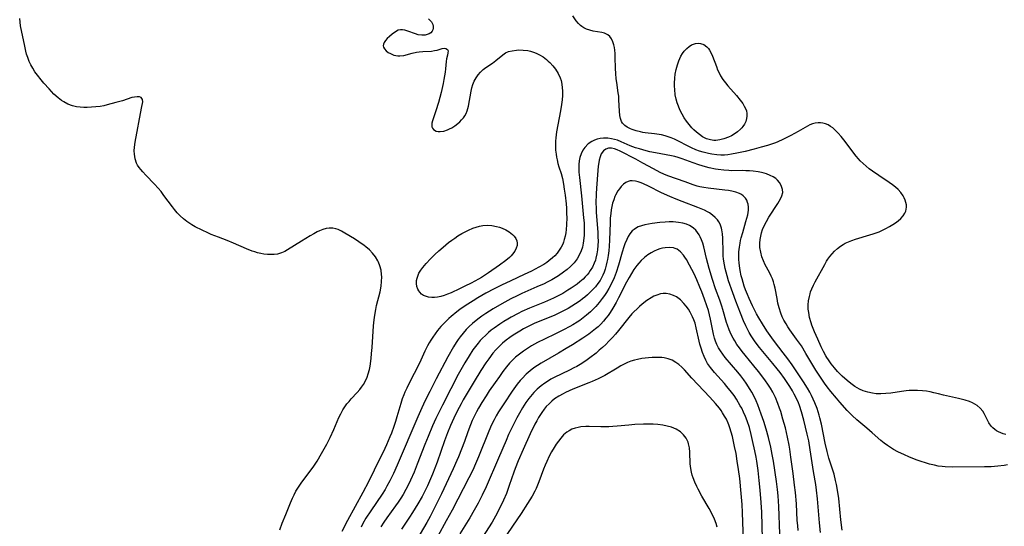
# Model space of a CAD drawing. Units: inches. Extents: x 2059445 to 2064891, y 232669 to 238075.
# Drawn here: x 2061285 to 2061465, y 233672 to 233764 of the extents above; entities that cross this region are included whole.
import ezdxf

# ---------------------------------------------------------------- set-up
doc = ezdxf.new("R2010")
doc.units = ezdxf.units.IN
doc.header["$MEASUREMENT"] = 0
doc.layers.add('c_01_T13S_R18E', color=103, linetype='Continuous')

msp = doc.modelspace()

# ---------------------------------------------------------------- linework, layer by layer
at = {"layer": 'c_01_T13S_R18E'}
for points in [[(2061332.59, 233670.92, 952), (2061333.06, 233672.16, 952), (2061333.68, 233673.7, 952), (2061334.57, 233675.84, 952), (2061334.94, 233676.67, 952), (2061335.24, 233677.32, 952), (2061335.56, 233677.94, 952), (2061336.01, 233678.71, 952), (2061336.62, 233679.61, 952), (2061337.95, 233681.35, 952), (2061338.81, 233682.54, 952), (2061339.4, 233683.44, 952), (2061340.21, 233684.81, 952), (2061341.16, 233686.55, 952), (2061341.77, 233687.74, 952), (2061342.45, 233689.22, 952), (2061343.4, 233691.43, 952), (2061343.71, 233692.1, 952), (2061344.1, 233692.8, 952), (2061344.45, 233693.35, 952), (2061344.84, 233693.87, 952), (2061345.23, 233694.33, 952), (2061345.63, 233694.79, 952), (2061346.7, 233695.94, 952), (2061347.18, 233696.49, 952), (2061347.54, 233696.95, 952), (2061347.85, 233697.41, 952), (2061348.23, 233698.07, 952), (2061348.54, 233698.76, 952), (2061348.75, 233699.36, 952), (2061348.95, 233700.15, 952), (2061349.08, 233700.78, 952), (2061349.27, 233702.19, 952), (2061349.36, 233703.09, 952), (2061349.45, 233704.18, 952), (2061349.7, 233708.15, 952), (2061349.81, 233709.24, 952), (2061349.93, 233710.1, 952), (2061350.11, 233711.13, 952), (2061350.26, 233711.84, 952), (2061350.89, 233714.32, 952), (2061351.09, 233715.36, 952), (2061351.18, 233716.2, 952), (2061351.21, 233717.04, 952), (2061351.18, 233717.5, 952), (2061351.07, 233718.28, 952), (2061350.88, 233719.04, 952), (2061350.62, 233719.71, 952), (2061350.47, 233720.01, 952), (2061350.05, 233720.72, 952), (2061349.54, 233721.39, 952), (2061348.95, 233721.99, 952), (2061348.31, 233722.54, 952), (2061348, 233722.77, 952), (2061347.01, 233723.46, 952), (2061346.21, 233723.97, 952), (2061344.47, 233725.04, 952), (2061343.85, 233725.38, 952), (2061343.25, 233725.68, 952), (2061342.84, 233725.83, 952), (2061342.25, 233725.96, 952), (2061341.61, 233725.96, 952), (2061341.05, 233725.86, 952), (2061340.48, 233725.7, 952), (2061339.87, 233725.45, 952), (2061339.45, 233725.25, 952), (2061338.79, 233724.91, 952), (2061338.12, 233724.53, 952), (2061336.55, 233723.59, 952), (2061334.02, 233721.99, 952), (2061333.51, 233721.7, 952), (2061332.89, 233721.42, 952), (2061332.19, 233721.22, 952), (2061331.56, 233721.13, 952), (2061330.91, 233721.11, 952), (2061330.37, 233721.13, 952), (2061329.72, 233721.2, 952), (2061329.12, 233721.31, 952), (2061328.52, 233721.46, 952), (2061328.04, 233721.6, 952), (2061327.56, 233721.77, 952), (2061326.56, 233722.17, 952), (2061324.18, 233723.21, 952), (2061322.98, 233723.68, 952), (2061321.4, 233724.27, 952), (2061320.08, 233724.81, 952), (2061319.47, 233725.07, 952), (2061318.43, 233725.55, 952), (2061317.15, 233726.21, 952), (2061316.57, 233726.54, 952), (2061316.01, 233726.89, 952), (2061315.66, 233727.14, 952), (2061315.02, 233727.64, 952), (2061314.42, 233728.19, 952), (2061313.89, 233728.74, 952), (2061313.39, 233729.33, 952), (2061313.02, 233729.8, 952), (2061311.46, 233731.92, 952), (2061310.94, 233732.6, 952), (2061310.39, 233733.26, 952), (2061309.77, 233733.95, 952), (2061308.14, 233735.63, 952), (2061307.59, 233736.21, 952), (2061307.24, 233736.62, 952), (2061306.92, 233737.03, 952), (2061306.67, 233737.41, 952), (2061306.46, 233737.79, 952), (2061306.19, 233738.57, 952), (2061306.07, 233739.42, 952), (2061306.06, 233740.06, 952), (2061306.1, 233740.72, 952), (2061306.22, 233741.64, 952), (2061307.39, 233747.82, 952), (2061307.59, 233748.96, 952), (2061307.57, 233749.42, 952), (2061307.33, 233749.75, 952), (2061307.01, 233749.87, 952), (2061306.6, 233749.92, 952), (2061306.11, 233749.86, 952), (2061305.61, 233749.74, 952), (2061303.9, 233749.17, 952), (2061302.72, 233748.83, 952), (2061301.13, 233748.41, 952), (2061300.48, 233748.27, 952), (2061299.85, 233748.15, 952), (2061299.05, 233748.04, 952), (2061298.26, 233747.98, 952), (2061297.48, 233747.94, 952), (2061296.84, 233747.94, 952), (2061296.18, 233747.98, 952), (2061295.54, 233748.05, 952), (2061294.79, 233748.22, 952), (2061293.92, 233748.55, 952), (2061293.2, 233748.95, 952), (2061292.81, 233749.2, 952), (2061292.18, 233749.69, 952), (2061291.41, 233750.38, 952), (2061290.51, 233751.32, 952), (2061289.56, 233752.4, 952), (2061289.07, 233753, 952), (2061288.39, 233753.86, 952), (2061287.94, 233754.48, 952), (2061287.53, 233755.12, 952), (2061287.2, 233755.7, 952), (2061286.91, 233756.31, 952), (2061286.61, 233757.08, 952), (2061286.42, 233757.66, 952), (2061286.27, 233758.25, 952), (2061286.07, 233759.11, 952), (2061285.33, 233762.82, 952), (2061285.22, 233763.49, 952), (2061285.15, 233764.15, 952)], [(2061359.75, 233764.14, 952), (2061360.27, 233763.6, 952), (2061360.53, 233763.09, 952), (2061360.6, 233762.75, 952), (2061360.6, 233762.42, 952), (2061360.53, 233762.13, 952), (2061360.4, 233761.86, 952), (2061360.16, 233761.59, 952), (2061359.85, 233761.38, 952), (2061359.5, 233761.24, 952), (2061359.11, 233761.16, 952), (2061358.51, 233761.13, 952), (2061357.84, 233761.22, 952), (2061357.34, 233761.36, 952), (2061355.98, 233761.87, 952), (2061355.4, 233762.06, 952), (2061355.01, 233762.14, 952), (2061354.63, 233762.14, 952), (2061354.22, 233762.03, 952), (2061353.72, 233761.75, 952), (2061353.1, 233761.3, 952), (2061352.59, 233760.87, 952), (2061352.22, 233760.53, 952), (2061351.9, 233760.18, 952), (2061351.62, 233759.78, 952), (2061351.51, 233759.49, 952), (2061351.48, 233759.21, 952), (2061351.54, 233758.93, 952), (2061351.68, 233758.66, 952), (2061352.03, 233758.26, 952), (2061352.37, 233758, 952), (2061352.77, 233757.78, 952), (2061353.41, 233757.52, 952), (2061354.16, 233757.37, 952), (2061354.51, 233757.36, 952), (2061355.24, 233757.45, 952), (2061356.77, 233757.84, 952), (2061357.55, 233758.01, 952), (2061358.06, 233758.08, 952), (2061358.71, 233758.15, 952), (2061360.25, 233758.25, 952), (2061360.8, 233758.33, 952), (2061361.31, 233758.43, 952), (2061362.23, 233758.69, 952), (2061362.57, 233758.75, 952), (2061362.91, 233758.72, 952), (2061363.21, 233758.54, 952), (2061363.29, 233758.27, 952), (2061363.28, 233757.92, 952), (2061363.21, 233757.52, 952), (2061363.03, 233756.82, 952), (2061362.97, 233756.35, 952), (2061362.83, 233754.97, 952), (2061362.75, 233754.4, 952), (2061362.54, 233753.08, 952), (2061362.39, 233752.3, 952), (2061362.02, 233750.69, 952), (2061361.53, 233748.83, 952), (2061361.06, 233747.31, 952), (2061360.45, 233745.5, 952), (2061360.36, 233745.11, 952), (2061360.33, 233744.75, 952), (2061360.36, 233744.43, 952), (2061360.47, 233744.16, 952), (2061360.66, 233743.92, 952), (2061361.12, 233743.65, 952), (2061361.47, 233743.57, 952), (2061361.86, 233743.56, 952), (2061362.53, 233743.65, 952), (2061363.17, 233743.86, 952), (2061363.58, 233744.04, 952), (2061363.98, 233744.26, 952), (2061364.54, 233744.63, 952), (2061365.09, 233745.05, 952), (2061365.44, 233745.36, 952), (2061365.77, 233745.68, 952), (2061366.09, 233746.05, 952), (2061366.37, 233746.45, 952), (2061366.61, 233746.87, 952), (2061366.79, 233747.32, 952), (2061366.92, 233747.74, 952), (2061367.02, 233748.18, 952), (2061367.51, 233750.91, 952), (2061367.65, 233751.55, 952), (2061367.84, 233752.17, 952), (2061368.09, 233752.77, 952), (2061368.41, 233753.35, 952), (2061368.79, 233753.9, 952), (2061369.23, 233754.4, 952), (2061369.71, 233754.85, 952), (2061370.19, 233755.24, 952), (2061371.39, 233756.06, 952), (2061372.03, 233756.52, 952), (2061373.31, 233757.58, 952), (2061373.8, 233757.9, 952), (2061374.35, 233758.13, 952), (2061374.97, 233758.29, 952), (2061375.76, 233758.41, 952), (2061376.21, 233758.44, 952), (2061377.02, 233758.42, 952), (2061377.84, 233758.32, 952), (2061378.37, 233758.21, 952), (2061378.87, 233758.06, 952), (2061379.35, 233757.88, 952), (2061380, 233757.58, 952), (2061380.66, 233757.17, 952), (2061381.27, 233756.7, 952), (2061381.58, 233756.42, 952), (2061381.87, 233756.14, 952), (2061382.4, 233755.55, 952), (2061382.89, 233754.92, 952), (2061383.37, 233754.16, 952), (2061383.74, 233753.35, 952), (2061383.91, 233752.84, 952), (2061384.05, 233752.2, 952), (2061384.12, 233751.54, 952), (2061384.15, 233750.96, 952), (2061384.15, 233750.15, 952), (2061384.1, 233749.33, 952), (2061384.01, 233748.52, 952), (2061383.83, 233747.32, 952), (2061383.32, 233744.8, 952), (2061383.11, 233743.52, 952), (2061382.98, 233742.43, 952), (2061382.93, 233741.82, 952), (2061382.91, 233741.22, 952), (2061382.91, 233740.7, 952), (2061382.93, 233740.18, 952), (2061383, 233739.44, 952), (2061383.08, 233738.91, 952), (2061383.18, 233738.38, 952), (2061383.33, 233737.76, 952), (2061383.51, 233737.15, 952), (2061383.91, 233735.9, 952), (2061384.15, 233735, 952), (2061384.35, 233733.97, 952), (2061384.49, 233733.07, 952), (2061384.64, 233731.97, 952), (2061384.82, 233730.38, 952), (2061384.88, 233729.58, 952), (2061384.93, 233728.53, 952), (2061384.94, 233727.86, 952), (2061384.91, 233726.54, 952), (2061384.84, 233725.71, 952), (2061384.77, 233725.07, 952), (2061384.66, 233724.45, 952), (2061384.51, 233723.85, 952), (2061384.36, 233723.38, 952), (2061384.22, 233723.04, 952), (2061383.94, 233722.47, 952), (2061383.58, 233721.91, 952), (2061383.18, 233721.37, 952), (2061382.78, 233720.92, 952), (2061382.35, 233720.5, 952), (2061381.71, 233719.97, 952), (2061381.31, 233719.68, 952), (2061380.75, 233719.31, 952), (2061379.87, 233718.8, 952), (2061378.5, 233718.09, 952), (2061377.18, 233717.46, 952), (2061374.76, 233716.35, 952), (2061373.08, 233715.57, 952), (2061371.7, 233714.88, 952), (2061370.19, 233714.08, 952), (2061368.76, 233713.26, 952), (2061367.86, 233712.71, 952), (2061366.4, 233711.75, 952), (2061365.45, 233711.09, 952), (2061364.88, 233710.66, 952), (2061363.88, 233709.84, 952), (2061363.45, 233709.46, 952), (2061362.77, 233708.82, 952), (2061362.38, 233708.42, 952), (2061362.01, 233708.02, 952), (2061361.37, 233707.26, 952), (2061360.93, 233706.68, 952), (2061360.51, 233706.07, 952), (2061360.16, 233705.54, 952), (2061359.84, 233705, 952), (2061359.55, 233704.48, 952), (2061359.09, 233703.53, 952), (2061358.32, 233701.84, 952), (2061357.79, 233700.73, 952), (2061357.14, 233699.45, 952), (2061356.12, 233697.53, 952), (2061355.75, 233696.78, 952), (2061355.4, 233696, 952), (2061355.23, 233695.57, 952), (2061354.95, 233694.78, 952), (2061354.7, 233693.97, 952), (2061353.98, 233691.5, 952), (2061353.74, 233690.7, 952), (2061353.43, 233689.76, 952), (2061352.97, 233688.53, 952), (2061352.7, 233687.87, 952), (2061352.08, 233686.45, 952), (2061351.75, 233685.73, 952), (2061349.85, 233681.81, 952), (2061348.77, 233679.68, 952), (2061347.73, 233677.71, 952), (2061344.97, 233672.63, 952), (2061343.92, 233670.63, 952)], [(2061465.05, 233688.31, 952), (2061464.57, 233688.45, 952), (2061464.15, 233688.6, 952), (2061463.74, 233688.78, 952), (2061463.38, 233688.98, 952), (2061463.05, 233689.21, 952), (2061462.71, 233689.5, 952), (2061462.4, 233689.82, 952), (2061461.95, 233690.44, 952), (2061461.76, 233690.8, 952), (2061461.13, 233692.12, 952), (2061460.84, 233692.59, 952), (2061460.38, 233693.13, 952), (2061459.82, 233693.59, 952), (2061459.42, 233693.85, 952), (2061459, 233694.08, 952), (2061458.44, 233694.32, 952), (2061457.66, 233694.58, 952), (2061456.44, 233694.9, 952), (2061453.67, 233695.5, 952), (2061452.8, 233695.7, 952), (2061451.94, 233695.92, 952), (2061451.26, 233696.06, 952), (2061450.56, 233696.18, 952), (2061449.86, 233696.27, 952), (2061448.94, 233696.33, 952), (2061448.01, 233696.34, 952), (2061447.42, 233696.31, 952), (2061446.89, 233696.27, 952), (2061446.03, 233696.16, 952), (2061444.05, 233695.87, 952), (2061443.15, 233695.77, 952), (2061442.25, 233695.72, 952), (2061441.39, 233695.75, 952), (2061440.71, 233695.82, 952), (2061439.85, 233696, 952), (2061439.02, 233696.27, 952), (2061438.34, 233696.57, 952), (2061437.49, 233697.09, 952), (2061436.77, 233697.6, 952), (2061436.09, 233698.15, 952), (2061435.2, 233698.95, 952), (2061434.36, 233699.82, 952), (2061433.78, 233700.49, 952), (2061433.21, 233701.19, 952), (2061432.68, 233701.91, 952), (2061432.41, 233702.33, 952), (2061432.21, 233702.66, 952), (2061431.78, 233703.47, 952), (2061431.38, 233704.3, 952), (2061430.73, 233705.72, 952), (2061430.14, 233707.04, 952), (2061429.68, 233708.23, 952), (2061429.52, 233708.7, 952), (2061429.26, 233709.63, 952), (2061429.09, 233710.56, 952), (2061429.02, 233711.19, 952), (2061429.01, 233711.94, 952), (2061429.07, 233712.71, 952), (2061429.21, 233713.47, 952), (2061429.34, 233713.99, 952), (2061429.45, 233714.33, 952), (2061429.68, 233714.9, 952), (2061429.97, 233715.53, 952), (2061430.3, 233716.15, 952), (2061432.02, 233719.32, 952), (2061432.37, 233719.9, 952), (2061432.6, 233720.26, 952), (2061432.97, 233720.77, 952), (2061433.38, 233721.26, 952), (2061433.81, 233721.73, 952), (2061434.33, 233722.22, 952), (2061434.9, 233722.66, 952), (2061435.37, 233722.97, 952), (2061435.76, 233723.18, 952), (2061436.37, 233723.47, 952), (2061436.98, 233723.71, 952), (2061437.61, 233723.92, 952), (2061440.26, 233724.7, 952), (2061440.85, 233724.89, 952), (2061441.92, 233725.29, 952), (2061442.41, 233725.5, 952), (2061443.15, 233725.86, 952), (2061443.86, 233726.24, 952), (2061444.43, 233726.58, 952), (2061444.92, 233726.9, 952), (2061445.42, 233727.28, 952), (2061445.88, 233727.69, 952), (2061446.31, 233728.16, 952), (2061446.64, 233728.67, 952), (2061446.81, 233729.06, 952), (2061446.89, 233729.4, 952), (2061446.93, 233729.76, 952), (2061446.91, 233730.17, 952), (2061446.83, 233730.59, 952), (2061446.7, 233731.03, 952), (2061446.51, 233731.46, 952), (2061446.3, 233731.84, 952), (2061445.89, 233732.42, 952), (2061445.4, 233732.97, 952), (2061444.9, 233733.43, 952), (2061444.37, 233733.87, 952), (2061443.79, 233734.29, 952), (2061441.9, 233735.53, 952), (2061440.75, 233736.32, 952), (2061440.13, 233736.77, 952), (2061439.55, 233737.23, 952), (2061439, 233737.72, 952), (2061438.51, 233738.21, 952), (2061438.15, 233738.6, 952), (2061437.75, 233739.09, 952), (2061435.49, 233742.04, 952), (2061434.99, 233742.66, 952), (2061434.48, 233743.25, 952), (2061434.16, 233743.59, 952), (2061433.84, 233743.9, 952), (2061433.47, 233744.23, 952), (2061433.09, 233744.51, 952), (2061432.62, 233744.79, 952), (2061432.14, 233744.99, 952), (2061431.69, 233745.11, 952), (2061431.23, 233745.16, 952), (2061430.84, 233745.15, 952), (2061430.3, 233745.09, 952), (2061429.77, 233744.95, 952), (2061429.32, 233744.77, 952), (2061428.86, 233744.55, 952), (2061427.17, 233743.58, 952), (2061425.81, 233742.83, 952), (2061424.36, 233742.1, 952), (2061423.47, 233741.7, 952), (2061423.04, 233741.53, 952), (2061422.31, 233741.27, 952), (2061421.58, 233741.03, 952), (2061420.42, 233740.69, 952), (2061419.13, 233740.35, 952), (2061417.48, 233739.94, 952), (2061416.01, 233739.6, 952), (2061415.01, 233739.41, 952), (2061414.35, 233739.33, 952), (2061413.73, 233739.28, 952), (2061413.04, 233739.28, 952), (2061412.36, 233739.32, 952), (2061411.43, 233739.42, 952), (2061410.82, 233739.53, 952), (2061409.81, 233739.78, 952), (2061409.16, 233739.99, 952), (2061408.52, 233740.23, 952), (2061407.73, 233740.57, 952), (2061407.1, 233740.87, 952), (2061405.2, 233741.86, 952), (2061404.61, 233742.15, 952), (2061404, 233742.41, 952), (2061403.45, 233742.62, 952), (2061402.89, 233742.8, 952), (2061402.26, 233742.97, 952), (2061401.79, 233743.05, 952), (2061400.99, 233743.16, 952), (2061399.28, 233743.31, 952), (2061398.83, 233743.39, 952), (2061398.38, 233743.5, 952), (2061397.61, 233743.7, 952), (2061396.87, 233743.96, 952), (2061396.59, 233744.07, 952), (2061395.97, 233744.38, 952), (2061395.52, 233744.69, 952), (2061395.15, 233745.08, 952), (2061394.95, 233745.42, 952), (2061394.78, 233745.91, 952), (2061394.66, 233746.46, 952), (2061394.57, 233747.28, 952), (2061394.48, 233749.37, 952), (2061394.43, 233750.04, 952), (2061394.36, 233750.64, 952), (2061394.07, 233752.53, 952), (2061393.98, 233753.19, 952), (2061393.89, 233754.17, 952), (2061393.85, 233755.03, 952), (2061393.8, 233757.13, 952), (2061393.76, 233757.77, 952), (2061393.71, 233758.39, 952), (2061393.64, 233758.9, 952), (2061393.54, 233759.39, 952), (2061393.36, 233759.95, 952), (2061393.13, 233760.45, 952), (2061392.8, 233760.91, 952), (2061392.43, 233761.21, 952), (2061391.84, 233761.48, 952), (2061391.33, 233761.6, 952), (2061389.79, 233761.88, 952), (2061389.17, 233762.03, 952), (2061388.57, 233762.24, 952), (2061388.06, 233762.49, 952), (2061387.69, 233762.74, 952), (2061387.46, 233762.93, 952), (2061387.1, 233763.29, 952), (2061386.7, 233763.76, 952), (2061386.04, 233764.66, 952)], [(2061422.96, 233714.99, 950), (2061422.81, 233715.67, 950), (2061422.67, 233716.17, 950), (2061422.5, 233716.67, 950), (2061422.27, 233717.21, 950), (2061421.92, 233717.88, 950), (2061421.17, 233719.25, 950), (2061420.83, 233719.97, 950), (2061420.55, 233720.71, 950), (2061420.33, 233721.56, 950), (2061420.2, 233722.43, 950), (2061420.18, 233723.22, 950), (2061420.24, 233723.89, 950), (2061420.35, 233724.5, 950), (2061420.5, 233725.11, 950), (2061420.69, 233725.71, 950), (2061420.98, 233726.39, 950), (2061421.39, 233727.17, 950), (2061421.84, 233727.94, 950), (2061423.45, 233730.42, 950), (2061423.72, 233730.86, 950), (2061423.96, 233731.28, 950), (2061424.22, 233731.86, 950), (2061424.35, 233732.43, 950), (2061424.32, 233733.02, 950), (2061424.1, 233733.7, 950), (2061423.76, 233734.28, 950), (2061423.39, 233734.7, 950), (2061423.08, 233734.97, 950), (2061422.63, 233735.28, 950), (2061422.05, 233735.57, 950), (2061421.42, 233735.82, 950), (2061420.96, 233735.96, 950), (2061420.49, 233736.08, 950), (2061419.87, 233736.2, 950), (2061418.96, 233736.33, 950), (2061418.29, 233736.39, 950), (2061417.61, 233736.42, 950), (2061417, 233736.43, 950), (2061415.07, 233736.42, 950), (2061414.54, 233736.44, 950), (2061413.6, 233736.5, 950), (2061412.6, 233736.62, 950), (2061412.08, 233736.71, 950), (2061410.91, 233736.96, 950), (2061410.28, 233737.13, 950), (2061409.07, 233737.49, 950), (2061408.02, 233737.85, 950), (2061406.03, 233738.57, 950), (2061405.25, 233738.82, 950), (2061404.66, 233738.98, 950), (2061404.07, 233739.11, 950), (2061401.14, 233739.67, 950), (2061400.1, 233739.88, 950), (2061399.43, 233740.04, 950), (2061398.22, 233740.38, 950), (2061397.51, 233740.61, 950), (2061396.54, 233740.98, 950), (2061394.89, 233741.7, 950), (2061394.22, 233741.96, 950), (2061393.66, 233742.13, 950), (2061393.09, 233742.26, 950), (2061392.47, 233742.33, 950), (2061391.68, 233742.34, 950), (2061391.07, 233742.28, 950), (2061390.49, 233742.15, 950), (2061389.99, 233741.98, 950), (2061389.53, 233741.76, 950), (2061388.89, 233741.32, 950), (2061388.25, 233740.67, 950), (2061387.89, 233740.14, 950), (2061387.58, 233739.5, 950), (2061387.35, 233738.82, 950), (2061387.22, 233738.2, 950), (2061387.16, 233737.55, 950), (2061387.14, 233736.86, 950), (2061387.17, 233736.15, 950), (2061387.26, 233735.17, 950), (2061387.65, 233731.84, 950), (2061388.03, 233727.85, 950), (2061388.11, 233726.89, 950), (2061388.15, 233726.14, 950), (2061388.16, 233725.22, 950), (2061388.14, 233724.65, 950), (2061388.09, 233724.09, 950), (2061387.97, 233723.23, 950), (2061387.8, 233722.49, 950), (2061387.57, 233721.8, 950), (2061387.29, 233721.13, 950), (2061386.84, 233720.34, 950), (2061386.29, 233719.62, 950), (2061385.65, 233718.95, 950), (2061385.04, 233718.4, 950), (2061384.38, 233717.89, 950), (2061383.42, 233717.23, 950), (2061382.82, 233716.86, 950), (2061382.21, 233716.51, 950), (2061381.41, 233716.08, 950), (2061380.81, 233715.79, 950), (2061379.51, 233715.21, 950), (2061376.76, 233714.03, 950), (2061375.89, 233713.62, 950), (2061374.77, 233713.07, 950), (2061373.14, 233712.16, 950), (2061371.55, 233711.22, 950), (2061370.19, 233710.36, 950), (2061369.46, 233709.87, 950), (2061368.95, 233709.5, 950), (2061368.44, 233709.11, 950), (2061367.78, 233708.57, 950), (2061367.15, 233707.99, 950), (2061366.6, 233707.44, 950), (2061366.04, 233706.8, 950), (2061365.51, 233706.13, 950), (2061365.13, 233705.61, 950), (2061364.77, 233705.07, 950), (2061364.3, 233704.31, 950), (2061363.28, 233702.47, 950), (2061361.13, 233698.45, 950), (2061359.95, 233696.16, 950), (2061359.13, 233694.49, 950), (2061358.52, 233693.17, 950), (2061357.79, 233691.53, 950), (2061354.03, 233682.73, 950), (2061353.34, 233681.21, 950), (2061352.66, 233679.84, 950), (2061352.15, 233678.88, 950), (2061351.81, 233678.3, 950), (2061351.27, 233677.45, 950), (2061349.21, 233674.39, 950), (2061348.33, 233673.03, 950), (2061347.77, 233672.05, 950), (2061347.42, 233671.4, 950)], [(2061435.2, 233670.88, 948), (2061434.97, 233672.74, 948), (2061434.57, 233676.61, 948), (2061434.36, 233678.13, 948), (2061434.16, 233679.19, 948), (2061434.01, 233679.91, 948), (2061433.72, 233681.07, 948), (2061433.38, 233682.19, 948), (2061432.78, 233684.01, 948), (2061432.45, 233685.19, 948), (2061432.1, 233686.73, 948), (2061431.4, 233690.17, 948), (2061431.13, 233691.32, 948), (2061430.99, 233691.86, 948), (2061430.81, 233692.46, 948), (2061430.62, 233693.06, 948), (2061430.22, 233694.1, 948), (2061429.93, 233694.75, 948), (2061429.62, 233695.39, 948), (2061429.29, 233696.02, 948), (2061428.86, 233696.78, 948), (2061428.16, 233697.92, 948), (2061427.31, 233699.21, 948), (2061426.08, 233701, 948), (2061425.26, 233702.13, 948), (2061424.44, 233703.22, 948), (2061422.85, 233705.26, 948), (2061422.35, 233705.93, 948), (2061421.46, 233707.23, 948), (2061420.67, 233708.47, 948), (2061420, 233709.59, 948), (2061419.59, 233710.34, 948), (2061418.85, 233711.8, 948), (2061418.23, 233713.11, 948), (2061417.92, 233713.81, 948), (2061417.56, 233714.72, 948), (2061417.33, 233715.37, 948), (2061417.13, 233716.03, 948), (2061416.94, 233716.69, 948), (2061416.8, 233717.23, 948), (2061416.59, 233718.22, 948), (2061416.46, 233719.04, 948), (2061416.39, 233719.64, 948), (2061416.35, 233720.24, 948), (2061416.34, 233720.94, 948), (2061416.37, 233721.65, 948), (2061416.46, 233722.49, 948), (2061416.57, 233723.18, 948), (2061416.67, 233723.69, 948), (2061416.79, 233724.19, 948), (2061417.05, 233725.13, 948), (2061417.65, 233727.14, 948), (2061417.82, 233727.76, 948), (2061417.96, 233728.36, 948), (2061418.08, 233729.2, 948), (2061418.09, 233729.76, 948), (2061418.03, 233730.29, 948), (2061417.94, 233730.63, 948), (2061417.79, 233731.04, 948), (2061417.57, 233731.4, 948), (2061417.12, 233731.86, 948), (2061416.84, 233732.05, 948), (2061416.46, 233732.25, 948), (2061415.81, 233732.49, 948), (2061415.09, 233732.67, 948), (2061414.45, 233732.79, 948), (2061413.8, 233732.88, 948), (2061410.76, 233733.23, 948), (2061409.98, 233733.33, 948), (2061409.22, 233733.48, 948), (2061408.75, 233733.61, 948), (2061408.04, 233733.85, 948), (2061406.58, 233734.39, 948), (2061403.39, 233735.5, 948), (2061402.65, 233735.8, 948), (2061401.99, 233736.1, 948), (2061400.75, 233736.76, 948), (2061398.85, 233737.82, 948), (2061397.53, 233738.53, 948), (2061394.7, 233740, 948), (2061394.16, 233740.25, 948), (2061393.64, 233740.43, 948), (2061393.14, 233740.53, 948), (2061392.55, 233740.51, 948), (2061392.1, 233740.37, 948), (2061391.63, 233740.05, 948), (2061391.25, 233739.52, 948), (2061391.03, 233738.97, 948), (2061390.86, 233738.35, 948), (2061390.78, 233737.94, 948), (2061390.68, 233737.23, 948), (2061390.61, 233736.48, 948), (2061390.37, 233733.24, 948), (2061390.32, 233732.21, 948), (2061390.28, 233730.52, 948), (2061390.29, 233729.67, 948), (2061390.33, 233728.87, 948), (2061390.62, 233725.17, 948), (2061390.65, 233724.37, 948), (2061390.66, 233723.56, 948), (2061390.62, 233722.76, 948), (2061390.55, 233721.99, 948), (2061390.44, 233721.23, 948), (2061390.27, 233720.49, 948), (2061390.17, 233720.13, 948), (2061389.96, 233719.54, 948), (2061389.64, 233718.85, 948), (2061389.25, 233718.19, 948), (2061388.98, 233717.81, 948), (2061388.68, 233717.44, 948), (2061388.32, 233717.04, 948), (2061387.93, 233716.66, 948), (2061387.34, 233716.13, 948), (2061386.83, 233715.73, 948), (2061386.3, 233715.35, 948), (2061385.75, 233714.97, 948), (2061385.18, 233714.6, 948), (2061384.23, 233714.04, 948), (2061383.39, 233713.59, 948), (2061382.53, 233713.17, 948), (2061381.97, 233712.92, 948), (2061380.9, 233712.46, 948), (2061378.17, 233711.35, 948), (2061376.78, 233710.73, 948), (2061376.1, 233710.4, 948), (2061374.83, 233709.73, 948), (2061374.19, 233709.35, 948), (2061373.47, 233708.91, 948), (2061372.76, 233708.45, 948), (2061371.72, 233707.71, 948), (2061371.19, 233707.31, 948), (2061370.68, 233706.89, 948), (2061370.12, 233706.39, 948), (2061369.59, 233705.88, 948), (2061369.17, 233705.44, 948), (2061368.77, 233704.98, 948), (2061368.3, 233704.38, 948), (2061367.85, 233703.77, 948), (2061367.14, 233702.66, 948), (2061366.37, 233701.39, 948), (2061365.16, 233699.22, 948), (2061363.79, 233696.64, 948), (2061362.27, 233693.64, 948), (2061361.09, 233691.21, 948), (2061360.49, 233689.88, 948), (2061359.66, 233687.92, 948), (2061359.08, 233686.47, 948), (2061357.67, 233682.87, 948), (2061357.09, 233681.45, 948), (2061356.44, 233679.97, 948), (2061355.89, 233678.82, 948), (2061355.61, 233678.28, 948), (2061355.11, 233677.39, 948), (2061354.68, 233676.68, 948), (2061354.22, 233675.98, 948), (2061353.73, 233675.27, 948), (2061352.15, 233673.11, 948), (2061351.61, 233672.34, 948), (2061351.03, 233671.45, 948)], [(2061431.25, 233670.46, 946), (2061431.08, 233672.17, 946), (2061430.72, 233676.55, 946), (2061430.54, 233678.13, 946), (2061430.37, 233679.21, 946), (2061429.97, 233681.53, 946), (2061429.38, 233685.49, 946), (2061429.09, 233687.14, 946), (2061428.83, 233688.35, 946), (2061428.2, 233690.89, 946), (2061427.78, 233692.42, 946), (2061427.39, 233693.58, 946), (2061427.21, 233694.06, 946), (2061426.86, 233694.89, 946), (2061426.47, 233695.69, 946), (2061426.15, 233696.27, 946), (2061425.65, 233697.09, 946), (2061424.69, 233698.51, 946), (2061423.86, 233699.63, 946), (2061423.34, 233700.3, 946), (2061422.54, 233701.28, 946), (2061420.14, 233704.16, 946), (2061419.52, 233704.95, 946), (2061419.22, 233705.37, 946), (2061418.61, 233706.3, 946), (2061418.26, 233706.89, 946), (2061417.93, 233707.5, 946), (2061417.62, 233708.11, 946), (2061417.19, 233709.05, 946), (2061416.64, 233710.41, 946), (2061415.81, 233712.62, 946), (2061415.25, 233714.16, 946), (2061414.49, 233716.36, 946), (2061414.21, 233717.27, 946), (2061414.03, 233717.92, 946), (2061413.87, 233718.56, 946), (2061413.74, 233719.22, 946), (2061413.57, 233720.29, 946), (2061413.51, 233720.92, 946), (2061413.48, 233721.55, 946), (2061413.41, 233724.12, 946), (2061413.37, 233724.88, 946), (2061413.27, 233725.62, 946), (2061413.19, 233725.96, 946), (2061412.92, 233726.68, 946), (2061412.7, 233727.09, 946), (2061412.43, 233727.47, 946), (2061412.03, 233727.91, 946), (2061411.56, 233728.31, 946), (2061410.99, 233728.71, 946), (2061410.64, 233728.91, 946), (2061410.08, 233729.2, 946), (2061409.49, 233729.46, 946), (2061408.88, 233729.7, 946), (2061406.02, 233730.78, 946), (2061404.91, 233731.21, 946), (2061403.73, 233731.7, 946), (2061402.26, 233732.37, 946), (2061399.85, 233733.59, 946), (2061398.95, 233734.01, 946), (2061398.54, 233734.18, 946), (2061398.01, 233734.37, 946), (2061397.5, 233734.5, 946), (2061396.88, 233734.57, 946), (2061396.55, 233734.55, 946), (2061396.18, 233734.46, 946), (2061395.76, 233734.27, 946), (2061395.3, 233733.94, 946), (2061394.87, 233733.52, 946), (2061394.57, 233733.14, 946), (2061394.29, 233732.72, 946), (2061393.87, 233731.96, 946), (2061393.75, 233731.7, 946), (2061393.52, 233731.11, 946), (2061393.33, 233730.5, 946), (2061393.17, 233729.86, 946), (2061393.06, 233729.26, 946), (2061392.97, 233728.61, 946), (2061392.9, 233727.79, 946), (2061392.85, 233726.96, 946), (2061392.76, 233723.77, 946), (2061392.7, 233722.67, 946), (2061392.62, 233721.82, 946), (2061392.52, 233720.98, 946), (2061392.39, 233720.23, 946), (2061392.29, 233719.71, 946), (2061392.17, 233719.21, 946), (2061391.95, 233718.45, 946), (2061391.76, 233717.91, 946), (2061391.54, 233717.39, 946), (2061391.3, 233716.9, 946), (2061391.02, 233716.42, 946), (2061390.62, 233715.82, 946), (2061390.17, 233715.25, 946), (2061389.77, 233714.79, 946), (2061389.23, 233714.24, 946), (2061388.76, 233713.8, 946), (2061388.26, 233713.37, 946), (2061387.83, 233713.02, 946), (2061387.38, 233712.68, 946), (2061386.55, 233712.11, 946), (2061385.89, 233711.69, 946), (2061385.22, 233711.29, 946), (2061384.36, 233710.83, 946), (2061383.49, 233710.41, 946), (2061382.65, 233710.03, 946), (2061379.72, 233708.83, 946), (2061379.01, 233708.52, 946), (2061378.27, 233708.19, 946), (2061377.09, 233707.58, 946), (2061376.37, 233707.17, 946), (2061375.47, 233706.61, 946), (2061375.01, 233706.31, 946), (2061374.56, 233706, 946), (2061373.88, 233705.48, 946), (2061373.23, 233704.94, 946), (2061372.63, 233704.38, 946), (2061372.04, 233703.77, 946), (2061371.49, 233703.12, 946), (2061370.71, 233702.1, 946), (2061370.21, 233701.39, 946), (2061369.31, 233699.99, 946), (2061368.04, 233697.95, 946), (2061366.76, 233695.85, 946), (2061366.06, 233694.62, 946), (2061365.68, 233693.91, 946), (2061364.98, 233692.56, 946), (2061364.34, 233691.27, 946), (2061363.74, 233689.94, 946), (2061363.2, 233688.61, 946), (2061362.67, 233687.16, 946), (2061361.3, 233683.28, 946), (2061360.46, 233681.06, 946), (2061359.94, 233679.81, 946), (2061359.55, 233678.95, 946), (2061358.89, 233677.62, 946), (2061358.55, 233676.99, 946), (2061357.77, 233675.63, 946), (2061356.82, 233674.07, 946), (2061356.29, 233673.25, 946), (2061354.81, 233671.04, 946)], [(2061427.17, 233670.81, 944), (2061427.08, 233671.71, 944), (2061427.01, 233672.59, 944), (2061426.84, 233675.67, 944), (2061426.68, 233677.73, 944), (2061426.52, 233679.07, 944), (2061426.23, 233681.2, 944), (2061425.86, 233684.17, 944), (2061425.65, 233685.61, 944), (2061425.52, 233686.39, 944), (2061425.24, 233687.82, 944), (2061424.83, 233689.5, 944), (2061424.4, 233691.11, 944), (2061424, 233692.47, 944), (2061423.79, 233693.11, 944), (2061423.47, 233693.98, 944), (2061423.02, 233695.05, 944), (2061422.55, 233696, 944), (2061422.12, 233696.74, 944), (2061421.66, 233697.47, 944), (2061421.21, 233698.11, 944), (2061420.75, 233698.74, 944), (2061419.96, 233699.77, 944), (2061419.09, 233700.85, 944), (2061417.49, 233702.77, 944), (2061416.95, 233703.44, 944), (2061416.44, 233704.12, 944), (2061416.01, 233704.74, 944), (2061415.6, 233705.36, 944), (2061415.3, 233705.89, 944), (2061415.02, 233706.42, 944), (2061414.77, 233706.95, 944), (2061414.57, 233707.42, 944), (2061414.26, 233708.27, 944), (2061414.11, 233708.74, 944), (2061413.43, 233711.1, 944), (2061413.25, 233711.69, 944), (2061412.87, 233712.81, 944), (2061412.12, 233714.87, 944), (2061411.56, 233716.55, 944), (2061410.95, 233718.56, 944), (2061410.46, 233720.38, 944), (2061409.94, 233722.56, 944), (2061409.76, 233723.18, 944), (2061409.55, 233723.79, 944), (2061409.31, 233724.36, 944), (2061409.12, 233724.71, 944), (2061408.83, 233725.16, 944), (2061408.5, 233725.56, 944), (2061408.1, 233725.93, 944), (2061407.84, 233726.12, 944), (2061407.36, 233726.4, 944), (2061406.78, 233726.65, 944), (2061406.15, 233726.84, 944), (2061405.32, 233727, 944), (2061404.85, 233727.05, 944), (2061404.38, 233727.07, 944), (2061403.65, 233727.07, 944), (2061402.92, 233727.03, 944), (2061401.94, 233726.96, 944), (2061400.55, 233726.8, 944), (2061399.87, 233726.69, 944), (2061399.2, 233726.56, 944), (2061398.58, 233726.39, 944), (2061398.01, 233726.17, 944), (2061397.48, 233725.89, 944), (2061397.23, 233725.72, 944), (2061396.91, 233725.43, 944), (2061396.47, 233724.9, 944), (2061396.16, 233724.41, 944), (2061395.89, 233723.86, 944), (2061395.58, 233723.11, 944), (2061395.39, 233722.55, 944), (2061395.09, 233721.58, 944), (2061394.42, 233719.19, 944), (2061393.99, 233717.85, 944), (2061393.59, 233716.85, 944), (2061393.19, 233715.98, 944), (2061392.62, 233714.93, 944), (2061392.19, 233714.23, 944), (2061391.82, 233713.67, 944), (2061391.44, 233713.13, 944), (2061390.86, 233712.37, 944), (2061390.23, 233711.64, 944), (2061389.93, 233711.33, 944), (2061389.26, 233710.68, 944), (2061388.56, 233710.07, 944), (2061387.95, 233709.58, 944), (2061387.31, 233709.12, 944), (2061386.86, 233708.81, 944), (2061386.04, 233708.31, 944), (2061385.49, 233707.99, 944), (2061384.37, 233707.39, 944), (2061382.92, 233706.67, 944), (2061380.88, 233705.69, 944), (2061379.64, 233705.07, 944), (2061378.52, 233704.46, 944), (2061377.77, 233704, 944), (2061377.05, 233703.52, 944), (2061376.31, 233702.96, 944), (2061375.63, 233702.39, 944), (2061375.39, 233702.17, 944), (2061375.14, 233701.93, 944), (2061374.53, 233701.29, 944), (2061373.96, 233700.63, 944), (2061373.31, 233699.79, 944), (2061372.66, 233698.9, 944), (2061371.88, 233697.79, 944), (2061370.83, 233696.24, 944), (2061370.23, 233695.34, 944), (2061369.47, 233694.14, 944), (2061368.86, 233693.12, 944), (2061368.48, 233692.43, 944), (2061368.06, 233691.6, 944), (2061367.7, 233690.84, 944), (2061367.37, 233690.07, 944), (2061366.88, 233688.8, 944), (2061366.27, 233687.03, 944), (2061365.77, 233685.66, 944), (2061365.21, 233684.24, 944), (2061364.92, 233683.57, 944), (2061364.24, 233682.05, 944), (2061362.11, 233677.48, 944), (2061360.97, 233675.16, 944), (2061360.03, 233673.33, 944), (2061359.45, 233672.27, 944), (2061357.62, 233669.14, 944)], [(2061423.85, 233670.21, 942), (2061423.63, 233675.17, 942), (2061423.5, 233677.14, 942), (2061423.39, 233678.27, 942), (2061423.2, 233679.74, 942), (2061422.66, 233683.45, 942), (2061422.45, 233684.67, 942), (2061422.17, 233685.98, 942), (2061421.74, 233687.75, 942), (2061421.32, 233689.28, 942), (2061420.89, 233690.68, 942), (2061420.44, 233692.01, 942), (2061420.13, 233692.88, 942), (2061419.79, 233693.74, 942), (2061419.51, 233694.42, 942), (2061419.2, 233695.09, 942), (2061418.72, 233696.02, 942), (2061418.44, 233696.5, 942), (2061417.71, 233697.64, 942), (2061417.26, 233698.28, 942), (2061416.7, 233699.02, 942), (2061416.16, 233699.69, 942), (2061413.88, 233702.34, 942), (2061413.42, 233702.93, 942), (2061412.99, 233703.55, 942), (2061412.65, 233704.12, 942), (2061412.35, 233704.72, 942), (2061412.1, 233705.34, 942), (2061411.93, 233705.87, 942), (2061411.74, 233706.59, 942), (2061411.18, 233709.36, 942), (2061411.01, 233710.14, 942), (2061410.8, 233710.92, 942), (2061410.53, 233711.79, 942), (2061410.09, 233713, 942), (2061409.57, 233714.34, 942), (2061409.24, 233715.16, 942), (2061408.68, 233716.49, 942), (2061408.18, 233717.58, 942), (2061407.37, 233719.17, 942), (2061406.79, 233720.21, 942), (2061406.51, 233720.64, 942), (2061406.23, 233721.04, 942), (2061405.73, 233721.61, 942), (2061405.08, 233722.1, 942), (2061404.76, 233722.25, 942), (2061404.41, 233722.36, 942), (2061403.67, 233722.44, 942), (2061402.88, 233722.38, 942), (2061402.42, 233722.29, 942), (2061401.93, 233722.15, 942), (2061401.43, 233721.97, 942), (2061400.92, 233721.75, 942), (2061400.33, 233721.44, 942), (2061399.76, 233721.08, 942), (2061399.15, 233720.61, 942), (2061398.53, 233720.03, 942), (2061398.12, 233719.58, 942), (2061397.73, 233719.1, 942), (2061397.22, 233718.4, 942), (2061396.75, 233717.67, 942), (2061396.32, 233716.93, 942), (2061395.88, 233716.08, 942), (2061394.41, 233713.21, 942), (2061393.95, 233712.36, 942), (2061393.36, 233711.33, 942), (2061392.87, 233710.58, 942), (2061392.49, 233710.03, 942), (2061392.08, 233709.5, 942), (2061391.64, 233708.96, 942), (2061391.16, 233708.45, 942), (2061390.67, 233707.96, 942), (2061390.2, 233707.55, 942), (2061389.61, 233707.07, 942), (2061389, 233706.62, 942), (2061387.9, 233705.88, 942), (2061386.01, 233704.67, 942), (2061384.85, 233703.97, 942), (2061383.46, 233703.15, 942), (2061380.27, 233701.32, 942), (2061379.6, 233700.9, 942), (2061379.11, 233700.56, 942), (2061378.62, 233700.2, 942), (2061377.91, 233699.62, 942), (2061377.54, 233699.29, 942), (2061376.81, 233698.54, 942), (2061376.46, 233698.14, 942), (2061375.92, 233697.48, 942), (2061374.98, 233696.2, 942), (2061373.45, 233693.92, 942), (2061372.5, 233692.41, 942), (2061372.09, 233691.7, 942), (2061371.69, 233690.98, 942), (2061371.24, 233690.08, 942), (2061370.73, 233688.91, 942), (2061368.87, 233684.24, 942), (2061368.32, 233682.97, 942), (2061367.79, 233681.83, 942), (2061367.1, 233680.43, 942), (2061364.04, 233674.52, 942), (2061362.98, 233672.57, 942), (2061361.42, 233669.78, 942)], [(2061420.69, 233669.24, 940), (2061420.54, 233674.15, 940), (2061420.44, 233675.91, 940), (2061420.24, 233678.18, 940), (2061420.06, 233679.93, 940), (2061419.85, 233681.76, 940), (2061419.62, 233683.43, 940), (2061419.49, 233684.16, 940), (2061419.27, 233685.33, 940), (2061418.87, 233687.2, 940), (2061418.6, 233688.33, 940), (2061418.27, 233689.6, 940), (2061417.88, 233690.78, 940), (2061417.57, 233691.59, 940), (2061417.22, 233692.38, 940), (2061416.87, 233693.08, 940), (2061416.62, 233693.56, 940), (2061415.92, 233694.72, 940), (2061415.48, 233695.39, 940), (2061415.01, 233696.04, 940), (2061414.18, 233697.09, 940), (2061413.76, 233697.59, 940), (2061411.89, 233699.63, 940), (2061411.17, 233700.53, 940), (2061410.66, 233701.28, 940), (2061410.32, 233701.88, 940), (2061410.01, 233702.51, 940), (2061409.71, 233703.27, 940), (2061409.46, 233704.03, 940), (2061409.25, 233704.8, 940), (2061409.12, 233705.35, 940), (2061408.59, 233707.79, 940), (2061408.36, 233708.6, 940), (2061408.15, 233709.21, 940), (2061407.91, 233709.79, 940), (2061407.49, 233710.6, 940), (2061407.14, 233711.17, 940), (2061406.75, 233711.71, 940), (2061406.33, 233712.22, 940), (2061405.72, 233712.84, 940), (2061404.96, 233713.4, 940), (2061404.43, 233713.68, 940), (2061403.76, 233713.91, 940), (2061403.07, 233714.02, 940), (2061402.54, 233714.02, 940), (2061402.08, 233713.95, 940), (2061401.36, 233713.73, 940), (2061400.86, 233713.51, 940), (2061400.37, 233713.24, 940), (2061399.59, 233712.74, 940), (2061398.74, 233712.08, 940), (2061398.25, 233711.67, 940), (2061397.77, 233711.24, 940), (2061397.19, 233710.68, 940), (2061396.84, 233710.3, 940), (2061396.28, 233709.66, 940), (2061394.39, 233707.25, 940), (2061393.84, 233706.6, 940), (2061393.27, 233705.97, 940), (2061392.64, 233705.31, 940), (2061392.06, 233704.74, 940), (2061391.46, 233704.18, 940), (2061390.88, 233703.66, 940), (2061390.29, 233703.16, 940), (2061389.19, 233702.31, 940), (2061388.66, 233701.92, 940), (2061387.69, 233701.28, 940), (2061386.77, 233700.72, 940), (2061386.26, 233700.44, 940), (2061385.46, 233700.03, 940), (2061382.66, 233698.68, 940), (2061382.07, 233698.38, 940), (2061381.61, 233698.12, 940), (2061380.93, 233697.68, 940), (2061380.28, 233697.2, 940), (2061379.58, 233696.6, 940), (2061378.93, 233695.95, 940), (2061378.63, 233695.61, 940), (2061378.05, 233694.89, 940), (2061377.51, 233694.13, 940), (2061377.2, 233693.65, 940), (2061376.9, 233693.16, 940), (2061376.35, 233692.19, 940), (2061375.87, 233691.34, 940), (2061375.25, 233690.15, 940), (2061374.69, 233689.02, 940), (2061374.35, 233688.28, 940), (2061373.88, 233687.19, 940), (2061372.53, 233683.99, 940), (2061370.25, 233678.77, 940), (2061369.54, 233677.25, 940), (2061368.77, 233675.76, 940), (2061368.09, 233674.53, 940), (2061367.27, 233673.13, 940), (2061365.46, 233670.21, 940)], [(2061465.35, 233682.78, 950), (2061464.77, 233682.67, 950), (2061463.59, 233682.52, 950), (2061462.39, 233682.43, 950), (2061461.15, 233682.39, 950), (2061455.25, 233682.35, 950), (2061453.96, 233682.41, 950), (2061453.43, 233682.46, 950), (2061452.74, 233682.56, 950), (2061452.06, 233682.69, 950), (2061451.12, 233682.91, 950), (2061450.41, 233683.11, 950), (2061449.59, 233683.37, 950), (2061448.67, 233683.7, 950), (2061447.38, 233684.21, 950), (2061446.54, 233684.58, 950), (2061445.36, 233685.14, 950), (2061444.54, 233685.59, 950), (2061444.01, 233685.92, 950), (2061443.48, 233686.27, 950), (2061442.87, 233686.73, 950), (2061442.27, 233687.22, 950), (2061440.69, 233688.61, 950), (2061439.72, 233689.44, 950), (2061437.9, 233690.97, 950), (2061437, 233691.78, 950), (2061436.11, 233692.68, 950), (2061434.76, 233694.18, 950), (2061434.15, 233694.91, 950), (2061433.14, 233696.14, 950), (2061432.47, 233697, 950), (2061432, 233697.64, 950), (2061431.22, 233698.75, 950), (2061430.37, 233700.06, 950), (2061428.59, 233703.1, 950), (2061427.75, 233704.45, 950), (2061426.89, 233705.72, 950), (2061425.67, 233707.4, 950), (2061425.3, 233707.93, 950), (2061424.96, 233708.47, 950), (2061424.57, 233709.17, 950), (2061424.27, 233709.79, 950), (2061424.02, 233710.43, 950), (2061423.7, 233711.38, 950), (2061423.49, 233712.23, 950), (2061423.31, 233713.08, 950), (2061422.96, 233714.99, 950)], [(2061417.27, 233667.14, 938), (2061417.02, 233674.09, 938), (2061416.95, 233675.54, 938), (2061416.79, 233677.56, 938), (2061416.51, 233680.27, 938), (2061416.29, 233681.95, 938), (2061416.07, 233683.45, 938), (2061415.84, 233684.81, 938), (2061415.58, 233686.12, 938), (2061415.18, 233687.94, 938), (2061414.97, 233688.74, 938), (2061414.72, 233689.53, 938), (2061414.53, 233690.05, 938), (2061414.39, 233690.38, 938), (2061414.07, 233691.08, 938), (2061413.74, 233691.67, 938), (2061413.38, 233692.25, 938), (2061413.1, 233692.67, 938), (2061412.81, 233693.08, 938), (2061412.12, 233693.93, 938), (2061411.07, 233695.11, 938), (2061407.8, 233698.58, 938), (2061406.41, 233700.09, 938), (2061405.92, 233700.59, 938), (2061405.42, 233701.05, 938), (2061404.88, 233701.46, 938), (2061404.17, 233701.84, 938), (2061403.48, 233702.09, 938), (2061402.75, 233702.26, 938), (2061402.31, 233702.32, 938), (2061401.94, 233702.35, 938), (2061401.25, 233702.37, 938), (2061400.55, 233702.35, 938), (2061399.85, 233702.3, 938), (2061398.65, 233702.15, 938), (2061397.89, 233702, 938), (2061397.3, 233701.86, 938), (2061396.64, 233701.65, 938), (2061396.03, 233701.41, 938), (2061395.43, 233701.12, 938), (2061394.83, 233700.81, 938), (2061394.16, 233700.43, 938), (2061391.88, 233699.08, 938), (2061391.18, 233698.7, 938), (2061390.71, 233698.47, 938), (2061389.62, 233697.98, 938), (2061389, 233697.73, 938), (2061386.05, 233696.57, 938), (2061385.37, 233696.28, 938), (2061384.71, 233695.97, 938), (2061384.27, 233695.74, 938), (2061383.49, 233695.29, 938), (2061382.74, 233694.78, 938), (2061382.22, 233694.37, 938), (2061381.73, 233693.92, 938), (2061381.22, 233693.39, 938), (2061380.84, 233692.93, 938), (2061380.39, 233692.32, 938), (2061379.8, 233691.39, 938), (2061379.47, 233690.79, 938), (2061379.16, 233690.19, 938), (2061378.31, 233688.43, 938), (2061377.02, 233685.57, 938), (2061376.12, 233683.5, 938), (2061375.56, 233682.11, 938), (2061375.3, 233681.41, 938), (2061374.47, 233678.99, 938), (2061373.94, 233677.56, 938), (2061373.42, 233676.33, 938), (2061372.71, 233674.81, 938), (2061371.97, 233673.39, 938), (2061371.35, 233672.31, 938), (2061369.61, 233669.56, 938)], [(2061412.42, 233671.42, 936), (2061412.2, 233672.09, 936), (2061411.89, 233672.86, 936), (2061411.53, 233673.67, 936), (2061410.93, 233674.8, 936), (2061409.62, 233677.05, 936), (2061408.93, 233678.31, 936), (2061408.68, 233678.8, 936), (2061408.32, 233679.59, 936), (2061408.01, 233680.39, 936), (2061407.84, 233680.91, 936), (2061407.7, 233681.44, 936), (2061407.58, 233682.1, 936), (2061407.49, 233682.94, 936), (2061407.39, 233685.1, 936), (2061407.32, 233685.89, 936), (2061407.18, 233686.63, 936), (2061407.09, 233686.92, 936), (2061406.75, 233687.64, 936), (2061406.27, 233688.27, 936), (2061405.69, 233688.8, 936), (2061404.91, 233689.3, 936), (2061404.07, 233689.64, 936), (2061403.3, 233689.85, 936), (2061402.49, 233690, 936), (2061401.57, 233690.11, 936), (2061400.74, 233690.17, 936), (2061400.14, 233690.19, 936), (2061398.93, 233690.19, 936), (2061397.39, 233690.11, 936), (2061396.27, 233690.01, 936), (2061394.17, 233689.8, 936), (2061393.38, 233689.74, 936), (2061392.63, 233689.7, 936), (2061391.15, 233689.69, 936), (2061389.06, 233689.74, 936), (2061388.42, 233689.74, 936), (2061387.54, 233689.68, 936), (2061387.05, 233689.6, 936), (2061386.47, 233689.45, 936), (2061385.91, 233689.25, 936), (2061385.38, 233688.99, 936), (2061384.94, 233688.71, 936), (2061384.37, 233688.22, 936), (2061383.86, 233687.66, 936), (2061383.42, 233687.09, 936), (2061383.03, 233686.52, 936), (2061382.66, 233685.94, 936), (2061382.2, 233685.15, 936), (2061381.77, 233684.35, 936), (2061381.32, 233683.39, 936), (2061381.02, 233682.69, 936), (2061380.74, 233681.99, 936), (2061379.88, 233679.66, 936), (2061379.64, 233679.06, 936), (2061379.39, 233678.47, 936), (2061379.16, 233677.99, 936), (2061378.62, 233677.03, 936), (2061377.82, 233675.74, 936), (2061376.64, 233673.91, 936), (2061373.36, 233669.08, 936)]]:
    msp.add_polyline3d(points, dxfattribs=at)
for points in [[(2061405.78, 233757.29, 954), (2061406.07, 233757.77, 954), (2061406.39, 233758.22, 954), (2061406.84, 233758.72, 954), (2061407.27, 233759.08, 954), (2061407.72, 233759.36, 954), (2061408.08, 233759.52, 954), (2061408.44, 233759.62, 954), (2061408.9, 233759.66, 954), (2061409.35, 233759.62, 954), (2061409.95, 233759.41, 954), (2061410.5, 233759.04, 954), (2061410.8, 233758.72, 954), (2061411.02, 233758.41, 954), (2061411.31, 233757.88, 954), (2061411.57, 233757.29, 954), (2061412.25, 233755.4, 954), (2061412.48, 233754.82, 954), (2061412.73, 233754.24, 954), (2061413, 233753.73, 954), (2061413.42, 233753.06, 954), (2061413.89, 233752.42, 954), (2061414.32, 233751.89, 954), (2061415.91, 233750.13, 954), (2061416.6, 233749.31, 954), (2061417.07, 233748.67, 954), (2061417.35, 233748.21, 954), (2061417.57, 233747.74, 954), (2061417.72, 233747.31, 954), (2061417.8, 233746.87, 954), (2061417.81, 233746.39, 954), (2061417.75, 233745.92, 954), (2061417.61, 233745.41, 954), (2061417.38, 233744.92, 954), (2061417.1, 233744.47, 954), (2061416.89, 233744.21, 954), (2061416.68, 233743.99, 954), (2061416.12, 233743.5, 954), (2061415.49, 233743.06, 954), (2061414.98, 233742.78, 954), (2061414.46, 233742.52, 954), (2061413.63, 233742.21, 954), (2061412.91, 233742.02, 954), (2061412.18, 233741.92, 954), (2061411.76, 233741.93, 954), (2061411.47, 233741.96, 954), (2061411.16, 233742.02, 954), (2061410.43, 233742.26, 954), (2061409.73, 233742.62, 954), (2061409.16, 233743, 954), (2061408.61, 233743.44, 954), (2061408.16, 233743.85, 954), (2061407.77, 233744.25, 954), (2061407.27, 233744.85, 954), (2061406.8, 233745.48, 954), (2061406.4, 233746.09, 954), (2061406.02, 233746.72, 954), (2061405.61, 233747.54, 954), (2061405.34, 233748.17, 954), (2061405.11, 233748.82, 954), (2061404.92, 233749.48, 954), (2061404.76, 233750.27, 954), (2061404.65, 233751.25, 954), (2061404.62, 233751.82, 954), (2061404.63, 233752.4, 954), (2061404.68, 233753.27, 954), (2061404.76, 233754.01, 954), (2061404.93, 233754.89, 954), (2061405.15, 233755.75, 954), (2061405.39, 233756.45, 954)], [(2061360.32, 233713.29, 954), (2061359.75, 233713.35, 954), (2061359.21, 233713.51, 954), (2061358.85, 233713.68, 954), (2061358.47, 233713.93, 954), (2061358.15, 233714.24, 954), (2061357.97, 233714.48, 954), (2061357.8, 233714.8, 954), (2061357.63, 233715.3, 954), (2061357.56, 233715.84, 954), (2061357.57, 233716.4, 954), (2061357.65, 233716.83, 954), (2061357.76, 233717.18, 954), (2061357.98, 233717.7, 954), (2061358.31, 233718.25, 954), (2061358.71, 233718.79, 954), (2061359.28, 233719.47, 954), (2061360.08, 233720.32, 954), (2061360.91, 233721.14, 954), (2061361.63, 233721.82, 954), (2061362.4, 233722.49, 954), (2061363.4, 233723.31, 954), (2061363.96, 233723.73, 954), (2061364.53, 233724.13, 954), (2061365.11, 233724.51, 954), (2061365.81, 233724.94, 954), (2061366.52, 233725.33, 954), (2061367.03, 233725.58, 954), (2061367.84, 233725.94, 954), (2061368.42, 233726.14, 954), (2061369.01, 233726.3, 954), (2061369.67, 233726.42, 954), (2061370.43, 233726.47, 954), (2061371.28, 233726.41, 954), (2061372.12, 233726.26, 954), (2061372.69, 233726.1, 954), (2061373.19, 233725.91, 954), (2061373.84, 233725.61, 954), (2061374.43, 233725.26, 954), (2061375.03, 233724.81, 954), (2061375.37, 233724.46, 954), (2061375.65, 233724.08, 954), (2061375.85, 233723.65, 954), (2061375.93, 233723.2, 954), (2061375.89, 233722.75, 954), (2061375.75, 233722.29, 954), (2061375.46, 233721.74, 954), (2061375.07, 233721.19, 954), (2061374.8, 233720.88, 954), (2061374.48, 233720.57, 954), (2061373.86, 233720.04, 954), (2061372.66, 233719.16, 954), (2061370.67, 233717.78, 954), (2061369.93, 233717.29, 954), (2061369.39, 233716.96, 954), (2061368.85, 233716.65, 954), (2061367.52, 233715.92, 954), (2061366.37, 233715.33, 954), (2061365.41, 233714.87, 954), (2061363.89, 233714.17, 954), (2061363.21, 233713.89, 954), (2061362.57, 233713.67, 954), (2061361.98, 233713.5, 954), (2061361.4, 233713.38, 954), (2061360.85, 233713.3, 954)]]:
    msp.add_polyline3d(points, close=True, dxfattribs=at)

doc.saveas('drawing.dxf')
